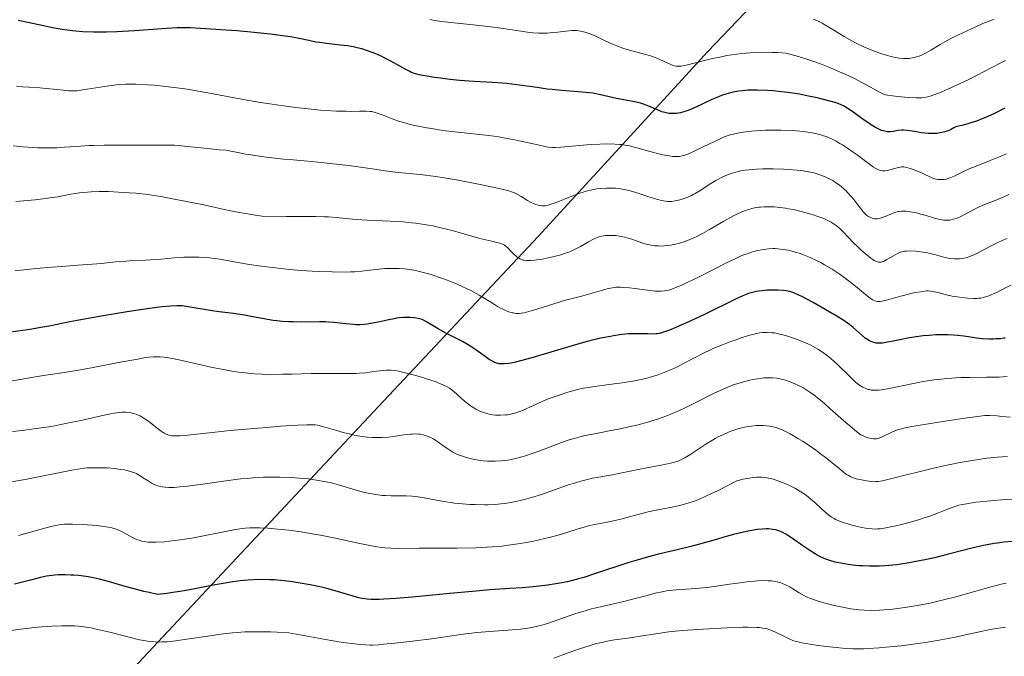
# Model space of a CAD drawing. Units: metres. Extents: x 678542 to 680471, y 4752074 to 4753937.
# Drawn here: x 679684 to 679872, y 4753463 to 4753585 of the extents above; entities that cross this region are included whole.
import ezdxf

# ---------------------------------------------------------------- set-up
doc = ezdxf.new("R2010")
doc.units = ezdxf.units.M
doc.header["$MEASUREMENT"] = 0
for name, color, linetype, lineweight in [('Curva de nivel directora', 30, 'Continuous', 30), ('Curva de nivel intermedia', 30, 'Continuous', 0), ('Límite de Autonomía', 7, 'Continuous', 0)]:
    doc.layers.add(name, color=color, linetype=linetype, lineweight=lineweight)

msp = doc.modelspace()

# ---------------------------------------------------------------- linework, layer by layer
at = {"layer": 'Curva de nivel directora', "color": 30, "linetype": 'Continuous', "lineweight": 30, "flags": 128}
for points, elevation in [([(679813.17, 4753568.13), (679812.13, 4753567.69), (679811.64, 4753567.51), (679811.18, 4753567.35), (679810.34, 4753567.13), (679809.61, 4753567.01), (679809.17, 4753566.97), (679808.9, 4753566.96), (679808.39, 4753566.98), (679808.12, 4753567), (679807.62, 4753567.08), (679807.13, 4753567.21), (679806.8, 4753567.32), (679806.07, 4753567.62), (679804.74, 4753568.21), (679803.96, 4753568.54), (679803.11, 4753568.84), (679802.67, 4753568.97), (679802.2, 4753569.09), (679801.24, 4753569.3), (679799.18, 4753569.67), (679798.12, 4753569.88), (679794.8, 4753570.63), (679793.57, 4753570.85), (679792.91, 4753570.95), (679792.23, 4753571.03), (679790.79, 4753571.16), (679787.55, 4753571.4), (679785.77, 4753571.57), (679784.84, 4753571.68), (679782.92, 4753571.94), (679779, 4753572.5), (679777.08, 4753572.72), (679776.16, 4753572.81), (679774.35, 4753572.93), (679770.8, 4753573.11), (679768.98, 4753573.23), (679768.05, 4753573.31), (679766.18, 4753573.5), (679764.37, 4753573.73), (679763.24, 4753573.89), (679761.33, 4753574.2), (679760.27, 4753574.41), (679759.83, 4753574.52), (679759.09, 4753574.75), (679758.65, 4753574.93), (679758.35, 4753575.07), (679757.72, 4753575.4), (679754.84, 4753577.02), (679753.69, 4753577.62), (679753.09, 4753577.91), (679751.99, 4753578.4), (679751.43, 4753578.63), (679750.57, 4753578.95), (679749.26, 4753579.37), (679748.37, 4753579.61), (679747.93, 4753579.71), (679747.25, 4753579.84), (679746.58, 4753579.96), (679745.22, 4753580.12), (679742.5, 4753580.39), (679741.16, 4753580.57), (679740.49, 4753580.68), (679739.1, 4753580.97), (679736.92, 4753581.42), (679735.59, 4753581.66), (679734.06, 4753581.91), (679733.2, 4753582.02), (679731.79, 4753582.2), (679728.66, 4753582.53), (679725.36, 4753582.81), (679723.21, 4753582.98), (679719.4, 4753583.24), (679716.35, 4753583.39), (679714.81, 4753583.41), (679713.87, 4753583.4), (679711.86, 4753583.29), (679705.73, 4753582.86), (679702.29, 4753582.67), (679700.3, 4753582.61), (679699.32, 4753582.6), (679697.89, 4753582.6), (679695.8, 4753582.67), (679694.45, 4753582.77), (679693.79, 4753582.83), (679692.81, 4753582.94), (679691.85, 4753583.08), (679690.01, 4753583.4), (679688.27, 4753583.77), (679686.17, 4753584.25), (679685.23, 4753584.46), (679683.39, 4753584.82)], 1625), ([(679872.57, 4753567.98), (679870.54, 4753566.96), (679869.3, 4753566.39), (679867.9, 4753565.81), (679867.14, 4753565.53), (679866.05, 4753565.17), (679865.48, 4753564.99), (679864.58, 4753564.75), (679863.14, 4753564.42), (679862.8, 4753564.22), (679862.13, 4753563.87), (679861.46, 4753563.6), (679861.02, 4753563.46), (679860.73, 4753563.38), (679860.15, 4753563.25), (679859.52, 4753563.16), (679859.11, 4753563.13), (679858.32, 4753563.12), (679857.93, 4753563.13), (679857.2, 4753563.19), (679856.52, 4753563.29), (679855.32, 4753563.5), (679854.75, 4753563.6), (679853.83, 4753563.72), (679853.14, 4753563.77), (679852.76, 4753563.77), (679852.1, 4753563.7), (679851.12, 4753563.54), (679850.6, 4753563.48), (679850.06, 4753563.48), (679849.78, 4753563.5), (679849.21, 4753563.63), (679848.9, 4753563.73), (679848.26, 4753564.02), (679847.78, 4753564.27), (679846.73, 4753564.92), (679845.35, 4753565.87), (679843.47, 4753567.22), (679842.65, 4753567.8), (679842.02, 4753568.2), (679841.74, 4753568.37), (679841.31, 4753568.59), (679840.61, 4753568.89), (679840.21, 4753569.02), (679839.25, 4753569.31), (679837.54, 4753569.75), (679836.54, 4753569.98), (679834.9, 4753570.33), (679833.18, 4753570.66), (679832.3, 4753570.8), (679831.43, 4753570.93), (679829.72, 4753571.15), (679828.08, 4753571.31), (679827.04, 4753571.39), (679825.13, 4753571.46), (679824.48, 4753571.47), (679823.3, 4753571.44), (679822.24, 4753571.36), (679821.58, 4753571.28), (679821.17, 4753571.22), (679820.38, 4753571.06), (679819.94, 4753570.96), (679819.09, 4753570.71), (679818.24, 4753570.42), (679817.65, 4753570.18), (679816.39, 4753569.64), (679813.17, 4753568.13)], 1625), ([(679864.71, 4753524.24), (679863.45, 4753524.38), (679862.76, 4753524.43), (679861.68, 4753524.49), (679860.54, 4753524.52), (679859.95, 4753524.51), (679859.35, 4753524.49), (679858.12, 4753524.42), (679856.86, 4753524.3), (679855.15, 4753524.07), (679854.29, 4753523.92), (679852.39, 4753523.54), (679850.8, 4753523.22), (679850.07, 4753523.08), (679849.1, 4753522.95), (679848.67, 4753522.92), (679848.4, 4753522.92), (679847.91, 4753522.95), (679847.68, 4753522.98), (679847.26, 4753523.08), (679846.86, 4753523.23), (679846.6, 4753523.36), (679846.09, 4753523.67), (679845.79, 4753523.88), (679845.19, 4753524.36), (679843.44, 4753525.92), (679842.75, 4753526.5), (679842.37, 4753526.78), (679841.69, 4753527.24), (679840.24, 4753528.14), (679837.36, 4753529.81), (679835.78, 4753530.7), (679833.65, 4753531.84), (679833.07, 4753532.12), (679832.11, 4753532.55), (679831.36, 4753532.81), (679830.92, 4753532.92), (679830.64, 4753532.97), (679830.1, 4753533.04), (679829.1, 4753533.1), (679828.39, 4753533.11), (679827.92, 4753533.1), (679826.98, 4753533.06), (679825.98, 4753532.96), (679825.35, 4753532.87), (679824.95, 4753532.8), (679824.16, 4753532.63), (679823.4, 4753532.42), (679822.99, 4753532.28), (679822.31, 4753532.02), (679821.02, 4753531.44), (679814.94, 4753528.43), (679812.49, 4753527.28), (679809.48, 4753525.94), (679808.27, 4753525.44), (679807.33, 4753525.08), (679806.95, 4753524.95), (679806.31, 4753524.78), (679805.92, 4753524.71), (679805.68, 4753524.68), (679805.16, 4753524.66), (679804.13, 4753524.68), (679802.5, 4753524.73), (679801.62, 4753524.73), (679800.39, 4753524.68), (679799.74, 4753524.63), (679798.7, 4753524.51), (679797.55, 4753524.34), (679796.92, 4753524.22), (679795.06, 4753523.85), (679794.01, 4753523.6), (679792.25, 4753523.16), (679789.15, 4753522.29), (679781.87, 4753520.1), (679779.7, 4753519.51), (679778.76, 4753519.28), (679777.94, 4753519.11), (679777.45, 4753519.03), (679776.62, 4753518.94), (679776.26, 4753518.93), (679776.03, 4753518.94), (679775.62, 4753518.98), (679775.43, 4753519.01), (679775.07, 4753519.1), (679774.73, 4753519.23), (679774.52, 4753519.33), (679774.08, 4753519.57), (679773.7, 4753519.81), (679772.91, 4753520.36), (679771.13, 4753521.65), (679770.15, 4753522.3), (679769.64, 4753522.61), (679768.58, 4753523.21), (679766.42, 4753524.31), (679765.38, 4753524.86), (679763.94, 4753525.67), (679762.32, 4753526.65), (679761.65, 4753527.03), (679761.09, 4753527.32), (679760.84, 4753527.43), (679760.37, 4753527.6)], 1650), ([(679760.37, 4753527.6), (679760.06, 4753527.68), (679759.38, 4753527.79), (679758.55, 4753527.85), (679758.07, 4753527.85), (679757.28, 4753527.83), (679756.41, 4753527.75), (679755.94, 4753527.69), (679755.45, 4753527.61), (679754.43, 4753527.42), (679752.38, 4753526.97), (679751.42, 4753526.77), (679750.28, 4753526.57), (679749.75, 4753526.5), (679748.95, 4753526.45), (679748.11, 4753526.45), (679747.67, 4753526.48), (679746.2, 4753526.62), (679744, 4753526.86), (679742.86, 4753526.96), (679742.29, 4753526.98), (679741.15, 4753527.01), (679737.67, 4753526.97), (679736.09, 4753526.99), (679735.3, 4753527.02), (679734.1, 4753527.09), (679732.9, 4753527.2), (679732.31, 4753527.28), (679730.52, 4753527.57), (679728.07, 4753528.05), (679726.77, 4753528.28), (679724.71, 4753528.59), (679721.91, 4753528.96), (679720.57, 4753529.15), (679715.63, 4753529.97), (679714.86, 4753530.06), (679714.47, 4753530.08), (679713.83, 4753530.1), (679712.63, 4753530.04), (679710.99, 4753529.87), (679709.95, 4753529.74), (679705.94, 4753529.17), (679703.89, 4753528.85), (679699.7, 4753528.16), (679696.8, 4753527.65), (679693.29, 4753526.98), (679689.69, 4753526.26), (679688.1, 4753525.96), (679685.65, 4753525.56), (679681.99, 4753525.02)], 1650), ([(679872.64, 4753523.9), (679872.37, 4753523.85), (679871.8, 4753523.78), (679870.83, 4753523.72), (679870.3, 4753523.71), (679869.49, 4753523.71), (679868.27, 4753523.77), (679867.12, 4753523.89), (679865.56, 4753524.12), (679864.71, 4753524.24)], 1650), ([(679874.05, 4753484.88), (679872.33, 4753484.72), (679871.11, 4753484.56), (679870.47, 4753484.46), (679869.48, 4753484.28), (679868.45, 4753484.07), (679866.25, 4753483.56), (679861.52, 4753482.36), (679859.07, 4753481.76), (679856.9, 4753481.28), (679855.82, 4753481.07), (679854.22, 4753480.77), (679852.63, 4753480.53), (679851.85, 4753480.42), (679850.31, 4753480.26), (679849.55, 4753480.2), (679848.44, 4753480.14), (679847.35, 4753480.11), (679846.63, 4753480.12), (679845.26, 4753480.17), (679844.59, 4753480.21), (679843.32, 4753480.34), (679842.14, 4753480.5), (679841.4, 4753480.63), (679840.06, 4753480.91), (679839.4, 4753481.09), (679838.99, 4753481.21), (679838.24, 4753481.47), (679837.89, 4753481.61), (679837.23, 4753481.91), (679836.6, 4753482.24), (679836.19, 4753482.49), (679835.35, 4753483.02), (679833.85, 4753484.06), (679831.85, 4753485.46), (679830.96, 4753486.04), (679830.57, 4753486.28), (679829.86, 4753486.65), (679829.23, 4753486.91), (679828.84, 4753487.04), (679828.58, 4753487.1), (679828.06, 4753487.19), (679827.24, 4753487.27), (679826.78, 4753487.27), (679826.02, 4753487.24), (679825.16, 4753487.16), (679824.68, 4753487.09), (679823.05, 4753486.79), (679821.39, 4753486.42), (679820.5, 4753486.2), (679819.14, 4753485.84), (679817.01, 4753485.22), (679813.99, 4753484.34), (679812.36, 4753483.91), (679809.75, 4753483.3), (679807.24, 4753482.72), (679805.9, 4753482.39), (679803.8, 4753481.83)], 1675), ([(679803.8, 4753481.83), (679802.7, 4753481.51), (679800.45, 4753480.81), (679794.1, 4753478.7), (679791.85, 4753477.99), (679790.84, 4753477.7), (679789.4, 4753477.33), (679788.69, 4753477.16), (679787.24, 4753476.87), (679786.48, 4753476.74), (679784.89, 4753476.5), (679783.25, 4753476.29), (679782.15, 4753476.18), (679780.01, 4753475.98), (679777.67, 4753475.83), (679773.83, 4753475.58), (679771.2, 4753475.37), (679766.15, 4753474.9), (679758.91, 4753474.21), (679755.84, 4753473.95), (679753.5, 4753473.78), (679752.58, 4753473.74), (679752.04, 4753473.73), (679751.1, 4753473.74), (679750.32, 4753473.79), (679749.85, 4753473.85), (679748.96, 4753474.01), (679748.45, 4753474.13), (679747.41, 4753474.42), (679744.17, 4753475.42), (679742.59, 4753475.85), (679741.54, 4753476.11), (679739.38, 4753476.55), (679737.1, 4753476.95), (679735.97, 4753477.12), (679734.38, 4753477.34), (679733.11, 4753477.46), (679732.51, 4753477.5), (679731.59, 4753477.54), (679730.06, 4753477.56), (679728.45, 4753477.51), (679727.52, 4753477.46), (679725.94, 4753477.31), (679724.1, 4753477.06), (679723.08, 4753476.89), (679720.8, 4753476.46), (679717.25, 4753475.77), (679715.24, 4753475.42), (679713.07, 4753475.08), (679711.93, 4753474.92), (679710.13, 4753474.7), (679708.53, 4753475.06), (679707.52, 4753475.3), (679705.64, 4753475.78), (679703.92, 4753476.25), (679700.91, 4753477.1), (679698.97, 4753477.62), (679698.08, 4753477.82), (679697.51, 4753477.94), (679696.43, 4753478.13), (679694.97, 4753478.33), (679694.08, 4753478.41), (679693.52, 4753478.44), (679692.48, 4753478.48), (679691.06, 4753478.46), (679690.39, 4753478.41), (679689.37, 4753478.29), (679688.84, 4753478.21), (679687.71, 4753477.97), (679685.75, 4753477.48), (679682.7, 4753476.68)], 1675)]:
    msp.add_lwpolyline(points, dxfattribs=dict(at, elevation=elevation))
at = {"layer": 'Curva de nivel intermedia', "color": 30, "linetype": 'Continuous', "lineweight": 0, "flags": 128}
for points, elevation in [([(679872.7, 4753577.14), (679871.8, 4753576.73), (679870.04, 4753575.83), (679867.12, 4753574.28), (679865.54, 4753573.47), (679863.15, 4753572.32), (679861.65, 4753571.64), (679859.87, 4753570.89), (679859.12, 4753570.6), (679858.2, 4753570.29), (679857.8, 4753570.18), (679857.08, 4753570.04), (679856.61, 4753570), (679856.28, 4753569.99), (679855.56, 4753570), (679854.07, 4753570.07), (679851.94, 4753570.25), (679851.01, 4753570.35), (679850.06, 4753570.5), (679849.67, 4753570.59), (679849.15, 4753570.75), (679848.9, 4753570.86), (679848.37, 4753571.12), (679847.38, 4753571.69), (679846.11, 4753572.41), (679845.28, 4753572.86), (679843.7, 4753573.68), (679841.91, 4753574.53), (679840.88, 4753575), (679839.14, 4753575.74), (679837.18, 4753576.5), (679836.11, 4753576.88), (679833.79, 4753577.64), (679832.54, 4753578.02), (679830.54, 4753578.57), (679828.99, 4753578.66), (679828.01, 4753578.7), (679826.18, 4753578.72), (679825.32, 4753578.7), (679823.68, 4753578.63), (679822.15, 4753578.49), (679821.16, 4753578.38), (679819.27, 4753578.08), (679818.23, 4753577.88), (679816.22, 4753577.44), (679812.76, 4753576.59), (679811.45, 4753576.27), (679810.49, 4753576.09), (679810.11, 4753576.05), (679809.89, 4753576.04), (679809.51, 4753576.06), (679809.17, 4753576.12), (679808.95, 4753576.19), (679808.5, 4753576.38), (679806.4, 4753577.37), (679805.55, 4753577.72), (679805.1, 4753577.88), (679804.65, 4753578.04), (679803.71, 4753578.31), (679801.01, 4753579), (679799.95, 4753579.3), (679799.44, 4753579.46), (679798.65, 4753579.75), (679797.33, 4753580.3), (679795.79, 4753581.01), (679793.66, 4753581.98), (679792.7, 4753582.37), (679792.28, 4753582.52), (679791.53, 4753582.74), (679790.86, 4753582.87), (679790.44, 4753582.9), (679790.15, 4753582.91), (679789.57, 4753582.89), (679788.47, 4753582.79), (679786.84, 4753582.59), (679785.98, 4753582.5), (679784.8, 4753582.41), (679784.18, 4753582.39), (679783.17, 4753582.4), (679782.06, 4753582.47), (679781.44, 4753582.53), (679779.35, 4753582.82), (679775.93, 4753583.35), (679773.92, 4753583.62), (679770.63, 4753583.99), (679766.35, 4753584.42), (679764.58, 4753584.63), (679763.21, 4753584.84), (679762.66, 4753584.95), (679762.34, 4753585.03)], 1620), ([(679870.52, 4753585.08), (679870.05, 4753584.9), (679868.36, 4753584.22), (679867.1, 4753583.68), (679864.6, 4753582.54), (679862.47, 4753581.49), (679861.52, 4753580.98), (679860.17, 4753580.21), (679858.38, 4753579.14), (679857.48, 4753578.64), (679856.58, 4753578.2), (679856.12, 4753578.01), (679855.57, 4753577.83), (679855.29, 4753577.75), (679854.87, 4753577.66), (679854.21, 4753577.56), (679853.5, 4753577.53), (679853.13, 4753577.54), (679852.34, 4753577.61), (679851.92, 4753577.67), (679851.25, 4753577.8), (679850.53, 4753577.97), (679850.03, 4753578.11), (679848.99, 4753578.43), (679847.9, 4753578.81), (679846.41, 4753579.4), (679845.66, 4753579.72), (679844.02, 4753580.5), (679843.23, 4753580.92), (679841.73, 4753581.76), (679839.1, 4753583.36), (679838.01, 4753584.02), (679837.52, 4753584.29), (679836.65, 4753584.74), (679835.89, 4753585.08)], 1615), ([(679747.22, 4753567.39), (679746.22, 4753567.4), (679744.41, 4753567.45), (679742.46, 4753567.56), (679741.36, 4753567.65), (679739.58, 4753567.81), (679736.63, 4753568.13), (679733.38, 4753568.57), (679731.66, 4753568.83), (679729.88, 4753569.12), (679726.22, 4753569.76), (679719.03, 4753571.08), (679715.8, 4753571.62), (679714.33, 4753571.85), (679711.72, 4753572.19), (679709.48, 4753572.41), (679708.18, 4753572.5), (679705.98, 4753572.59), (679705.27, 4753572.6), (679704.01, 4753572.59), (679702.89, 4753572.54), (679702.18, 4753572.48), (679700.76, 4753572.3), (679695.78, 4753571.49), (679694.7, 4753571.36), (679694.21, 4753571.33), (679693.44, 4753571.33), (679693.02, 4753571.35), (679692.04, 4753571.43), (679690.82, 4753571.56), (679688.75, 4753571.78), (679687.53, 4753571.9), (679685.45, 4753572.05), (679684.29, 4753572.12), (679683.06, 4753572.18)], 1630), ([(679857.45, 4753555.18), (679856.56, 4753555.57), (679855.15, 4753556.16), (679854.6, 4753556.37), (679853.77, 4753556.64), (679853.2, 4753556.76), (679852.92, 4753556.77), (679852.76, 4753556.76), (679852.46, 4753556.7), (679851.64, 4753556.49), (679850.48, 4753556.17), (679849.96, 4753556.05), (679849.54, 4753555.98), (679849.35, 4753555.97), (679849.08, 4753555.97), (679848.68, 4753556.03), (679848.48, 4753556.09), (679848.06, 4753556.27), (679847.84, 4753556.4), (679847.35, 4753556.71), (679846.82, 4753557.1), (679845.6, 4753558.02), (679844.22, 4753559.06), (679843.49, 4753559.59), (679842.38, 4753560.35), (679841.41, 4753560.97), (679840.93, 4753561.25), (679840.22, 4753561.65), (679839.18, 4753562.16), (679838.27, 4753562.55), (679837.81, 4753562.72), (679837.1, 4753562.94), (679835.98, 4753563.21), (679834.75, 4753563.42), (679833.87, 4753563.53), (679831.91, 4753563.69), (679829.69, 4753563.79), (679828.5, 4753563.8), (679826.65, 4753563.77), (679824.77, 4753563.66), (679823.95, 4753563.58), (679822.41, 4753563.4), (679821.39, 4753563.23), (679820.5, 4753563.04), (679820.1, 4753562.94), (679819.31, 4753562.69), (679818.77, 4753562.48), (679817.56, 4753561.94), (679815.91, 4753561.14), (679813.53, 4753559.98), (679812.45, 4753559.48), (679811.61, 4753559.13), (679811.23, 4753558.99), (679810.66, 4753558.84), (679810.09, 4753558.75), (679809.79, 4753558.72), (679809.16, 4753558.73), (679808.81, 4753558.75), (679808.24, 4753558.83), (679807.62, 4753558.94), (679806.23, 4753559.24), (679804.75, 4753559.63), (679802, 4753560.39), (679800.59, 4753560.75), (679799.99, 4753560.87), (679799.13, 4753561.01), (679798.71, 4753561.05), (679797.78, 4753561.11), (679796.15, 4753561.13), (679794.93, 4753561.11), (679793.24, 4753561.02), (679792.39, 4753560.97), (679787.45, 4753560.5), (679786.38, 4753560.45), (679785.87, 4753560.47), (679785.06, 4753560.54), (679784.61, 4753560.61), (679783.57, 4753560.81), (679781.56, 4753561.27), (679779.41, 4753561.76), (679778.25, 4753562.01), (679776.44, 4753562.34), (679775.52, 4753562.49), (679773.64, 4753562.74), (679767.68, 4753563.39), (679764.83, 4753563.75), (679763.41, 4753563.96), (679761.35, 4753564.31), (679759.44, 4753564.69), (679758.56, 4753564.9), (679757.75, 4753565.11), (679756.31, 4753565.54), (679755.09, 4753565.97), (679753.21, 4753566.72), (679752.25, 4753567.07), (679751.82, 4753567.2), (679751.19, 4753567.34), (679750.86, 4753567.38), (679750.14, 4753567.43), (679748.82, 4753567.42), (679747.22, 4753567.39)], 1630), ([(679784.26, 4753549.26), (679783.8, 4753549.27), (679783.32, 4753549.34), (679783.06, 4753549.4), (679782.64, 4753549.53), (679782.16, 4753549.72), (679781.9, 4753549.85), (679781.05, 4753550.32), (679779.85, 4753551.05), (679779.28, 4753551.38), (679778.57, 4753551.74), (679778.17, 4753551.9), (679777.44, 4753552.14), (679775.86, 4753552.54), (679772.59, 4753553.25), (679770.66, 4753553.63), (679767.74, 4753554.18), (679765.07, 4753554.63), (679763.44, 4753554.87), (679760.48, 4753555.25), (679756.25, 4753555.69), (679753.74, 4753556.01), (679751.74, 4753556.29), (679748.59, 4753556.75), (679746.77, 4753556.99), (679743.72, 4753557.35), (679742.03, 4753557.52), (679739.61, 4753557.74), (679736.12, 4753558.06), (679734.28, 4753558.24), (679731.42, 4753558.56), (679729.96, 4753558.75), (679727.99, 4753559.04), (679726.99, 4753559.21), (679725.49, 4753559.48), (679723.22, 4753559.94), (679721.96, 4753560.03), (679719.68, 4753560.24), (679715.84, 4753560.67), (679714.18, 4753560.83), (679713.39, 4753560.88), (679711.86, 4753560.93), (679710.32, 4753560.93), (679708.15, 4753560.9), (679706.96, 4753560.89), (679704.01, 4753560.89), (679699.88, 4753560.89), (679697.93, 4753560.85), (679697.03, 4753560.82), (679695.34, 4753560.72), (679692.3, 4753560.49), (679690.84, 4753560.41), (679690.1, 4753560.38), (679688.62, 4753560.37), (679687.15, 4753560.39), (679686.18, 4753560.43), (679684.34, 4753560.56), (679682.45, 4753560.75)], 1635), ([(679872.84, 4753559.26), (679871.68, 4753558.75), (679869.72, 4753557.95), (679867.04, 4753556.9), (679865.84, 4753556.4), (679864.37, 4753555.71), (679862.85, 4753554.96), (679862.2, 4753554.68), (679861.63, 4753554.48), (679861.34, 4753554.41), (679860.9, 4753554.33), (679860.45, 4753554.3), (679860.22, 4753554.3), (679859.72, 4753554.34), (679859.47, 4753554.37), (679859.06, 4753554.45), (679857.45, 4753555.18)], 1630), ([(679861.09, 4753546.49), (679860.79, 4753546.52), (679860.16, 4753546.62), (679859.8, 4753546.7), (679859.05, 4753546.9), (679857.48, 4753547.39), (679856.69, 4753547.62), (679855.55, 4753547.91), (679854.84, 4753548.05), (679854.4, 4753548.13), (679853.62, 4753548.23), (679853, 4753548.27), (679852.73, 4753548.26), (679852.32, 4753548.21), (679852.11, 4753548.17), (679851.64, 4753548.03), (679850.79, 4753547.72), (679849.59, 4753547.25), (679849.05, 4753547.05), (679848.43, 4753546.85), (679848.11, 4753546.79), (679847.91, 4753546.77), (679847.56, 4753546.79), (679847.29, 4753546.85), (679847.1, 4753546.91), (679846.73, 4753547.06), (679846.31, 4753547.29), (679845.95, 4753547.56), (679845.75, 4753547.74), (679845.43, 4753548.07), (679844.85, 4753548.79), (679844.36, 4753549.44), (679843.6, 4753550.45), (679843.17, 4753550.99), (679842.46, 4753551.79), (679842.09, 4753552.18), (679841.7, 4753552.55), (679840.88, 4753553.22), (679840.02, 4753553.82), (679839.44, 4753554.18), (679839.04, 4753554.39), (679838.25, 4753554.78), (679837.81, 4753554.97), (679836.9, 4753555.3), (679835.97, 4753555.57), (679835.31, 4753555.72), (679834.85, 4753555.81), (679833.89, 4753555.97), (679832.71, 4753556.11), (679831.01, 4753556.26), (679830.13, 4753556.32), (679828.13, 4753556.38), (679826.18, 4753556.35), (679824.95, 4753556.29), (679824.18, 4753556.23), (679822.78, 4753556.08), (679821.88, 4753555.95), (679821.48, 4753555.87), (679820.73, 4753555.69), (679820.26, 4753555.55), (679819.36, 4753555.22), (679818.34, 4753554.76), (679817.64, 4753554.4), (679817.17, 4753554.13), (679816.21, 4753553.55), (679813.98, 4753552.11), (679813.21, 4753551.65), (679812.82, 4753551.44), (679812.47, 4753551.26), (679811.78, 4753550.93), (679811.25, 4753550.72), (679810.48, 4753550.46), (679809.72, 4753550.27), (679809.35, 4753550.2), (679808.71, 4753550.12), (679808.39, 4753550.11), (679807.9, 4753550.12), (679807.12, 4753550.21), (679806.7, 4753550.29), (679805.75, 4753550.53), (679804.08, 4753551.06), (679801.64, 4753551.86), (679800.46, 4753552.2), (679799.92, 4753552.33), (679798.89, 4753552.53), (679797.94, 4753552.64), (679797.33, 4753552.68), (679796.16, 4753552.68), (679794.97, 4753552.6), (679794.35, 4753552.53), (679793.36, 4753552.34), (679792.27, 4753552.07), (679791.68, 4753551.89), (679791.05, 4753551.68), (679789.73, 4753551.2), (679787.17, 4753550.19), (679786.12, 4753549.79), (679785.7, 4753549.63), (679785.02, 4753549.41), (679784.52, 4753549.29), (679784.26, 4753549.26)], 1635), ([(679758.83, 4753546.03), (679757.18, 4753546.17), (679754.75, 4753546.31), (679751.68, 4753546.44), (679750.28, 4753546.51), (679749.31, 4753546.58), (679747.52, 4753546.73), (679744.38, 4753547.04), (679742.89, 4753547.14), (679742.13, 4753547.17), (679740.4, 4753547.19), (679734.79, 4753547.22), (679730.16, 4753547.31), (679728.44, 4753547.55), (679727.38, 4753547.71), (679725.42, 4753548.05), (679722.89, 4753548.55), (679718.96, 4753549.44), (679716.7, 4753549.91), (679714.32, 4753550.36), (679713.31, 4753550.54), (679712.37, 4753550.74), (679711.06, 4753551), (679710.33, 4753551.14), (679709.05, 4753551.33), (679708.31, 4753551.43), (679705.97, 4753551.68), (679704.67, 4753551.79), (679702.66, 4753551.92), (679700.71, 4753552), (679699.8, 4753552.02), (679698.94, 4753552.01), (679697.39, 4753551.95), (679696, 4753551.84), (679695.14, 4753551.74), (679693.51, 4753551.48), (679690.96, 4753551.02), (679689.45, 4753550.78), (679687.66, 4753550.54), (679686.63, 4753550.43), (679682.98, 4753550.1)], 1640), ([(679873.29, 4753551.44), (679872.23, 4753550.94), (679870.67, 4753550.3), (679868.66, 4753549.51), (679867.65, 4753549.07), (679866.15, 4753548.31), (679864.24, 4753547.31), (679863.38, 4753546.92), (679862.98, 4753546.77), (679862.73, 4753546.69), (679862.24, 4753546.58), (679862, 4753546.54), (679861.54, 4753546.49), (679861.09, 4753546.49)], 1635), ([(679842.59, 4753543.19), (679841.49, 4753544.36), (679840.96, 4753544.88), (679840.48, 4753545.3), (679840.24, 4753545.49), (679839.86, 4753545.76), (679839.23, 4753546.14), (679838.51, 4753546.5), (679838.1, 4753546.68), (679837.66, 4753546.87), (679836.69, 4753547.23), (679835.64, 4753547.58), (679834.92, 4753547.8), (679833.5, 4753548.2), (679832.01, 4753548.54), (679831.09, 4753548.71), (679830.51, 4753548.8), (679829.43, 4753548.95), (679828.33, 4753549.05), (679827.65, 4753549.08), (679826.44, 4753549.08), (679825.72, 4753549.04), (679825.37, 4753549), (679824.86, 4753548.92), (679824.04, 4753548.75), (679823.24, 4753548.53), (679822.78, 4753548.38), (679822, 4753548.07), (679821.07, 4753547.63), (679820.54, 4753547.36), (679818.69, 4753546.33), (679815.93, 4753544.73), (679814.59, 4753543.98), (679813.47, 4753543.39), (679812.94, 4753543.13), (679812.18, 4753542.79), (679811.06, 4753542.35), (679809.98, 4753542.01), (679809.43, 4753541.88), (679808.45, 4753541.69), (679807.96, 4753541.63), (679807.22, 4753541.57), (679806.48, 4753541.56), (679806.11, 4753541.57), (679805.39, 4753541.62), (679805.03, 4753541.66), (679804.5, 4753541.76), (679803.98, 4753541.87), (679802.96, 4753542.17), (679801.03, 4753542.85), (679800.11, 4753543.14), (679799.65, 4753543.26), (679798.77, 4753543.44), (679797.92, 4753543.55), (679797.4, 4753543.59), (679796.45, 4753543.59), (679795.9, 4753543.56), (679795.65, 4753543.53), (679795.28, 4753543.46), (679794.74, 4753543.3), (679794.45, 4753543.19), (679793.83, 4753542.92), (679792.75, 4753542.35), (679791.17, 4753541.48), (679790.42, 4753541.07), (679789.41, 4753540.58), (679788.78, 4753540.32), (679788.35, 4753540.16), (679787.46, 4753539.87), (679785.91, 4753539.46), (679785.09, 4753539.27), (679783.87, 4753539.03), (679782.85, 4753538.88), (679782.38, 4753538.83), (679781.71, 4753538.79), (679781.12, 4753538.78), (679780.85, 4753538.79), (679780.41, 4753538.83), (679780.22, 4753538.87), (679779.94, 4753538.95), (679779.56, 4753539.11), (679779.37, 4753539.21), (679779, 4753539.48), (679778.43, 4753540), (679777.68, 4753540.79), (679777.32, 4753541.15), (679776.87, 4753541.54), (679776.63, 4753541.7), (679776.22, 4753541.91), (679775.71, 4753542.1), (679775.4, 4753542.19), (679774.2, 4753542.49), (679771.87, 4753543.03), (679770.36, 4753543.44), (679766.58, 4753544.51), (679764.4, 4753545.07), (679762.87, 4753545.41), (679762.08, 4753545.57), (679760.87, 4753545.77), (679759.65, 4753545.94), (679758.83, 4753546.03)], 1640), ([(679872.97, 4753543), (679872.06, 4753542.6), (679871.2, 4753542.2), (679869.67, 4753541.44), (679867.19, 4753540.13), (679866.15, 4753539.65), (679865.66, 4753539.47), (679865.34, 4753539.37), (679864.73, 4753539.21), (679864.44, 4753539.16), (679863.85, 4753539.09), (679863.28, 4753539.07), (679862.9, 4753539.08), (679862.14, 4753539.16), (679861.71, 4753539.24), (679860.83, 4753539.43), (679859.04, 4753539.91), (679858.14, 4753540.13), (679857.7, 4753540.23), (679856.82, 4753540.39), (679855.97, 4753540.51), (679855.44, 4753540.56), (679854.48, 4753540.62), (679853.67, 4753540.6), (679853.3, 4753540.55), (679852.78, 4753540.44), (679852.52, 4753540.35), (679851.98, 4753540.12), (679851.1, 4753539.64), (679849.93, 4753538.94), (679849.43, 4753538.68), (679849.21, 4753538.58), (679848.84, 4753538.46), (679848.53, 4753538.43), (679848.34, 4753538.46), (679847.95, 4753538.58), (679847.52, 4753538.81), (679847.27, 4753538.95), (679846.87, 4753539.23), (679846.15, 4753539.77), (679845.01, 4753540.76), (679844.4, 4753541.34), (679843.47, 4753542.26), (679842.59, 4753543.19)], 1640), ([(679847.69, 4753531.01), (679847.38, 4753531.14), (679847.17, 4753531.25), (679846.74, 4753531.54), (679845.86, 4753532.25), (679844.3, 4753533.56), (679843.29, 4753534.37), (679841.69, 4753535.56), (679840.81, 4753536.19), (679839.43, 4753537.11), (679838, 4753537.97), (679837.3, 4753538.37), (679836.6, 4753538.74), (679835.23, 4753539.37), (679833.93, 4753539.89), (679833.1, 4753540.18), (679832.57, 4753540.34), (679831.56, 4753540.62), (679831.02, 4753540.74), (679830.01, 4753540.92), (679829.06, 4753541.02), (679828.45, 4753541.05), (679828.04, 4753541.05), (679827.21, 4753541.01), (679826.35, 4753540.92), (679825.9, 4753540.85), (679825.19, 4753540.71), (679824.42, 4753540.51), (679824.01, 4753540.39), (679823.13, 4753540.08), (679822.66, 4753539.9), (679821.9, 4753539.59), (679821.09, 4753539.23), (679819.33, 4753538.39), (679813.95, 4753535.64), (679811.78, 4753534.59), (679810.6, 4753534.05), (679809.9, 4753533.76), (679808.73, 4753533.31), (679808.08, 4753533.11), (679807.78, 4753533.03), (679807.35, 4753532.95), (679806.67, 4753532.88), (679806.31, 4753532.88), (679805.49, 4753532.92), (679803.96, 4753533.08), (679801.68, 4753533.38), (679800.62, 4753533.52), (679799.4, 4753533.63), (679798.85, 4753533.65), (679798.08, 4753533.64), (679797.32, 4753533.56), (679796.92, 4753533.49), (679796.51, 4753533.4), (679795.66, 4753533.18), (679792.98, 4753532.38), (679791.63, 4753532.02), (679789.59, 4753531.49), (679788.33, 4753531.14), (679786.09, 4753530.47), (679783.03, 4753529.52), (679781.76, 4753529.14), (679780.42, 4753528.77), (679779.8, 4753528.65), (679779.45, 4753528.61), (679779.24, 4753528.61), (679778.81, 4753528.64), (679778.34, 4753528.72), (679778.08, 4753528.77), (679777.66, 4753528.89), (679776.97, 4753529.14), (679776.19, 4753529.49), (679775.76, 4753529.72), (679775.32, 4753529.98), (679774.32, 4753530.6), (679772.73, 4753531.58), (679771.79, 4753532.13), (679770.17, 4753533), (679768.49, 4753533.81), (679767.58, 4753534.21), (679766.17, 4753534.8), (679764.72, 4753535.35), (679764, 4753535.61), (679762.56, 4753536.09), (679761.85, 4753536.3), (679760.83, 4753536.57), (679759.85, 4753536.8), (679759.23, 4753536.92), (679758.04, 4753537.1), (679757.48, 4753537.16), (679756.42, 4753537.24), (679755.44, 4753537.27), (679754.83, 4753537.26), (679753.71, 4753537.22), (679752.11, 4753537.07), (679750.24, 4753536.83), (679749.31, 4753536.72), (679747.94, 4753536.62), (679747.18, 4753536.58), (679745.9, 4753536.56), (679743.62, 4753536.59)], 1645), ([(679743.62, 4753536.59), (679741.15, 4753536.68), (679739.79, 4753536.75), (679737.65, 4753536.89), (679735.44, 4753537.07), (679734.33, 4753537.17), (679733.23, 4753537.29), (679731.06, 4753537.55), (679729.01, 4753537.83), (679727.75, 4753538.02), (679725.53, 4753538.38), (679722.08, 4753539.03), (679721.11, 4753539.18), (679720.6, 4753539.25), (679720.06, 4753539.3), (679718.9, 4753539.38), (679718.09, 4753539.41), (679716.42, 4753539.42), (679715.15, 4753539.39), (679713.3, 4753539.27), (679710.88, 4753539.06), (679709.67, 4753538.97), (679707.84, 4753538.87), (679705.36, 4753538.75), (679704.1, 4753538.68), (679702.15, 4753538.51), (679699.28, 4753538.23), (679697.62, 4753538.09), (679694.84, 4753537.88), (679690.87, 4753537.59), (679688.94, 4753537.43), (679686.26, 4753537.15), (679682.75, 4753536.77)], 1645), ([(679873.68, 4753534.04), (679871.05, 4753532.73), (679869.93, 4753532.21), (679869.45, 4753532.01), (679868.64, 4753531.73), (679868.39, 4753531.66), (679867.94, 4753531.57), (679867.5, 4753531.53), (679867.2, 4753531.51), (679866.56, 4753531.52), (679865.43, 4753531.58), (679864.81, 4753531.63), (679863.85, 4753531.74), (679862.42, 4753531.95), (679861.12, 4753532.23), (679859.67, 4753532.62), (679859.07, 4753532.77), (679858.33, 4753532.9), (679857.87, 4753532.93), (679857.55, 4753532.93), (679856.82, 4753532.86), (679855.9, 4753532.72), (679855.37, 4753532.62), (679854.51, 4753532.44), (679853.11, 4753532.09), (679851.65, 4753531.66), (679849.83, 4753531.14), (679849.06, 4753530.97), (679848.63, 4753530.91), (679848.44, 4753530.9), (679848.17, 4753530.91), (679848, 4753530.93), (679847.69, 4753531.01)], 1645), ([(679864.19, 4753516.3), (679863.06, 4753516.25), (679860.94, 4753516.1), (679858.96, 4753515.87), (679857.72, 4753515.69), (679856.92, 4753515.56), (679855.36, 4753515.27), (679852.88, 4753514.76), (679850.04, 4753514.17), (679848.9, 4753513.98), (679848.42, 4753513.92), (679847.6, 4753513.89), (679846.95, 4753513.93), (679846.58, 4753514), (679846.35, 4753514.06), (679845.93, 4753514.2), (679845.33, 4753514.46), (679845.01, 4753514.64), (679844.5, 4753514.99), (679843.91, 4753515.46), (679843.58, 4753515.76), (679842.43, 4753516.89), (679840.65, 4753518.66), (679839.72, 4753519.53), (679838.79, 4753520.32), (679838.32, 4753520.68), (679837.37, 4753521.35), (679836.71, 4753521.75), (679836.27, 4753522.01), (679835.35, 4753522.51), (679834.81, 4753522.77), (679833.7, 4753523.26), (679832.59, 4753523.71), (679831.86, 4753523.97), (679830.48, 4753524.4), (679830.01, 4753524.53), (679829.14, 4753524.73), (679828.36, 4753524.87), (679827.87, 4753524.92), (679826.94, 4753524.97), (679826.06, 4753524.94), (679825.61, 4753524.88), (679824.88, 4753524.76), (679824.48, 4753524.67), (679823.6, 4753524.43), (679822.02, 4753523.93), (679820.84, 4753523.52), (679820.03, 4753523.23), (679818.39, 4753522.6), (679816.79, 4753521.93), (679815.99, 4753521.58), (679814.76, 4753521), (679812.8, 4753520), (679810.84, 4753518.96), (679809.77, 4753518.41), (679808.62, 4753517.87), (679808.02, 4753517.6), (679806.74, 4753517.1), (679806.07, 4753516.86), (679805.01, 4753516.52), (679803.89, 4753516.22), (679803.12, 4753516.04), (679801.55, 4753515.72), (679799.17, 4753515.32), (679797.63, 4753515.1), (679794.87, 4753514.73), (679792.7, 4753514.42), (679791.8, 4753514.26), (679790.57, 4753514), (679789.98, 4753513.86), (679788.8, 4753513.53), (679786.89, 4753512.9), (679785.57, 4753512.42), (679784.71, 4753512.09), (679783.12, 4753511.42), (679781.6, 4753510.73), (679779.93, 4753509.96), (679779.16, 4753509.66), (679778.78, 4753509.53), (679778.02, 4753509.34), (679777.28, 4753509.2), (679776.8, 4753509.14), (679775.88, 4753509.08), (679775.24, 4753509.09), (679774.92, 4753509.11), (679774.31, 4753509.18), (679773.9, 4753509.26), (679773.08, 4753509.46), (679772.23, 4753509.75), (679771.79, 4753509.94), (679771.11, 4753510.28), (679770.42, 4753510.7), (679770.06, 4753510.94), (679769.71, 4753511.22), (679768.99, 4753511.81), (679767.58, 4753513.06), (679766.92, 4753513.64), (679766.35, 4753514.07), (679766.06, 4753514.27), (679765.61, 4753514.55), (679764.83, 4753514.94)], 1655), ([(679764.83, 4753514.94), (679764.39, 4753515.13), (679763.33, 4753515.54), (679761.32, 4753516.2), (679760.33, 4753516.5), (679758.38, 4753517.04), (679757.09, 4753517.37), (679756.04, 4753517.59), (679755.6, 4753517.67), (679754.82, 4753517.75), (679754.34, 4753517.76), (679754.02, 4753517.75), (679753.37, 4753517.7), (679752.1, 4753517.52), (679750.78, 4753517.33), (679750.04, 4753517.25), (679748.84, 4753517.15), (679748.19, 4753517.12), (679746.81, 4753517.1), (679743.77, 4753517.12), (679742.13, 4753517.12), (679739.56, 4753517.07), (679735.94, 4753516.97), (679734.06, 4753516.94), (679731.47, 4753516.93), (679730.11, 4753516.97), (679728.7, 4753517.05), (679727.96, 4753517.11), (679726.43, 4753517.27), (679725.63, 4753517.38), (679724.37, 4753517.56), (679723.06, 4753517.79), (679720.34, 4753518.34), (679715.11, 4753519.51), (679712.97, 4753519.96), (679711.82, 4753520.16), (679711.31, 4753520.23), (679710.61, 4753520.3), (679710.18, 4753520.32), (679709.33, 4753520.31), (679708.45, 4753520.23), (679707.81, 4753520.14), (679706.32, 4753519.88), (679702.97, 4753519.25), (679697.77, 4753518.27), (679695.32, 4753517.83), (679692.21, 4753517.32), (679688.26, 4753516.71), (679685.93, 4753516.33), (679676.48, 4753514.69)], 1655), ([(679873.54, 4753508.72), (679871.99, 4753508.88), (679871.09, 4753508.95), (679869.58, 4753509.02), (679868.72, 4753509.01), (679868.24, 4753508.98), (679867.34, 4753508.88), (679865.3, 4753508.61), (679861.04, 4753507.97), (679858.68, 4753507.6), (679855.54, 4753507.07), (679854.71, 4753506.92), (679853.41, 4753506.65), (679852.47, 4753506.42), (679851.98, 4753506.27), (679851.17, 4753505.95), (679848.8, 4753504.83), (679848.25, 4753504.63), (679847.94, 4753504.57), (679847.74, 4753504.55), (679847.35, 4753504.56), (679847.02, 4753504.61), (679846.3, 4753504.78), (679845.74, 4753504.96), (679845.24, 4753505.19), (679844.94, 4753505.36), (679844.41, 4753505.73), (679843.7, 4753506.28), (679843.26, 4753506.65), (679841.6, 4753508.09), (679839.06, 4753510.35), (679837.88, 4753511.38), (679836.55, 4753512.5), (679835.97, 4753512.95), (679835.17, 4753513.53), (679834.78, 4753513.79), (679833.99, 4753514.26), (679832.87, 4753514.86), (679832.29, 4753515.13), (679831.4, 4753515.5), (679830.52, 4753515.8), (679830.08, 4753515.93), (679829.65, 4753516.03), (679828.81, 4753516.18), (679827.99, 4753516.26), (679827.45, 4753516.28), (679827.09, 4753516.28), (679826.36, 4753516.24), (679825.94, 4753516.2), (679825.1, 4753516.09), (679824.24, 4753515.93), (679823.66, 4753515.81), (679822.46, 4753515.52), (679821.19, 4753515.14), (679820.48, 4753514.9)], 1660), ([(679873.02, 4753516.5), (679871.46, 4753516.42), (679869.03, 4753516.37), (679865.76, 4753516.34), (679864.19, 4753516.3)], 1655), ([(679820.48, 4753514.9), (679819.27, 4753514.43), (679817.82, 4753513.77), (679816.98, 4753513.36), (679812.79, 4753511.25), (679811.15, 4753510.46), (679810.29, 4753510.06), (679808.49, 4753509.29), (679807.56, 4753508.93), (679806.14, 4753508.41), (679804.67, 4753507.95), (679803.69, 4753507.66), (679801.72, 4753507.15), (679800.74, 4753506.92), (679798.84, 4753506.5), (679797.04, 4753506.14), (679794.86, 4753505.73), (679793.9, 4753505.55), (679792.09, 4753505.18), (679791.33, 4753505), (679790, 4753504.65), (679789.19, 4753504.41), (679787.54, 4753503.83), (679783.06, 4753502.13), (679781.56, 4753501.6), (679780.86, 4753501.36), (679780.19, 4753501.16), (679778.99, 4753500.83), (679777.91, 4753500.6), (679777.25, 4753500.49), (679776, 4753500.35), (679774.81, 4753500.29), (679774.23, 4753500.28), (679773.37, 4753500.31), (679772.52, 4753500.37), (679772.1, 4753500.42), (679770.84, 4753500.63), (679770.03, 4753500.8), (679769.52, 4753500.93), (679768.57, 4753501.22), (679767.65, 4753501.57), (679767.09, 4753501.83), (679766.73, 4753502.03), (679765.99, 4753502.49), (679765.09, 4753503.12), (679763.86, 4753504), (679763.27, 4753504.38), (679763, 4753504.55), (679762.47, 4753504.82), (679761.98, 4753505.04), (679761.66, 4753505.15), (679761.06, 4753505.33), (679760.45, 4753505.45), (679760.13, 4753505.49), (679759.59, 4753505.52), (679758.96, 4753505.49), (679758.59, 4753505.46), (679757.31, 4753505.31), (679755.36, 4753505.03), (679754.39, 4753504.91), (679753.19, 4753504.81), (679752.6, 4753504.79), (679751.74, 4753504.79), (679751.29, 4753504.81), (679750.38, 4753504.89), (679748.88, 4753505.1), (679747.83, 4753505.3), (679747.13, 4753505.45), (679745.72, 4753505.78), (679744.22, 4753506.21), (679742.44, 4753506.74), (679741.7, 4753506.96), (679741.11, 4753507.11), (679740.82, 4753507.16), (679740.32, 4753507.22), (679739.35, 4753507.26), (679738.71, 4753507.25), (679737, 4753507.18), (679733.72, 4753506.97), (679731.77, 4753506.82), (679728.66, 4753506.57), (679724.03, 4753506.14), (679720.03, 4753505.7), (679715.94, 4753505.24), (679714.44, 4753505.12), (679713.65, 4753505.11), (679713.31, 4753505.12), (679712.85, 4753505.16), (679712.57, 4753505.2), (679712.09, 4753505.32), (679711.65, 4753505.5), (679711.37, 4753505.65), (679710.81, 4753506.02), (679709.74, 4753506.85), (679708.7, 4753507.68), (679708.17, 4753508.08), (679707.38, 4753508.61), (679707, 4753508.84), (679706.76, 4753508.97), (679706.27, 4753509.2), (679706.03, 4753509.3)], 1660), ([(679706.03, 4753509.3), (679705.55, 4753509.45), (679705.06, 4753509.57), (679704.73, 4753509.62), (679704.05, 4753509.67), (679703.24, 4753509.66), (679702.8, 4753509.63), (679701.82, 4753509.5), (679701.07, 4753509.37), (679699.29, 4753509), (679697.67, 4753508.62), (679695.15, 4753508.05), (679693.77, 4753507.75), (679691.59, 4753507.3), (679690.45, 4753507.09), (679689.29, 4753506.89), (679686.86, 4753506.53), (679684.21, 4753506.19), (679682.29, 4753505.96)], 1660), ([(679873.03, 4753501.16), (679871.16, 4753501.04), (679869.09, 4753500.83), (679867.89, 4753500.67), (679865.88, 4753500.37), (679863.62, 4753499.95), (679862.38, 4753499.7), (679861.08, 4753499.42), (679858.38, 4753498.79), (679851.17, 4753497), (679849.11, 4753496.53), (679848.25, 4753496.38), (679847.8, 4753496.35), (679847.54, 4753496.34), (679847.03, 4753496.37), (679846.05, 4753496.5), (679845.36, 4753496.63), (679844.06, 4753496.92), (679843.35, 4753497.14), (679843.02, 4753497.28), (679842.5, 4753497.57), (679842.22, 4753497.75), (679841.57, 4753498.22), (679840.31, 4753499.24), (679838.17, 4753500.97), (679836.96, 4753501.9), (679836.32, 4753502.37), (679835.02, 4753503.28), (679833.73, 4753504.13), (679832.89, 4753504.65), (679831.38, 4753505.54), (679830.88, 4753505.8), (679829.98, 4753506.24), (679829.2, 4753506.55), (679828.73, 4753506.71), (679828.42, 4753506.8), (679827.84, 4753506.94), (679827.51, 4753507), (679826.86, 4753507.09), (679826.2, 4753507.13), (679825.76, 4753507.14), (679824.85, 4753507.11), (679823.9, 4753507.01), (679823.4, 4753506.93), (679822.62, 4753506.78), (679821.38, 4753506.46), (679820.19, 4753506.07), (679819.57, 4753505.84), (679818.59, 4753505.42), (679817.56, 4753504.92), (679817.03, 4753504.63), (679816.49, 4753504.32), (679815.39, 4753503.64), (679812.33, 4753501.61), (679811.23, 4753500.94), (679810.71, 4753500.67), (679809.9, 4753500.31), (679808.99, 4753500.02), (679808.47, 4753499.88), (679807.9, 4753499.75), (679806.65, 4753499.5), (679803.9, 4753499.01), (679802.56, 4753498.77), (679800.72, 4753498.39), (679798.46, 4753497.89), (679797.32, 4753497.67), (679796.13, 4753497.46), (679794.42, 4753497.17), (679793.5, 4753496.99), (679792.02, 4753496.65), (679791.24, 4753496.45), (679790.42, 4753496.21), (679788.71, 4753495.66), (679783.7, 4753493.91), (679781.63, 4753493.24), (679780.41, 4753492.9), (679779.65, 4753492.71)], 1665), ([(679779.65, 4753492.71), (679778.17, 4753492.4), (679776.69, 4753492.17), (679775.93, 4753492.08), (679774.75, 4753491.99), (679773.51, 4753491.93), (679772.86, 4753491.92), (679771.02, 4753491.94), (679770.05, 4753491.98), (679768.56, 4753492.09), (679767.02, 4753492.25), (679766.25, 4753492.36), (679765.47, 4753492.47), (679763.92, 4753492.74), (679760.94, 4753493.28), (679759.58, 4753493.48), (679758.94, 4753493.55), (679757.75, 4753493.63), (679756.69, 4753493.65), (679754.91, 4753493.64), (679753.85, 4753493.67), (679753.21, 4753493.72), (679751.95, 4753493.88), (679750.48, 4753494.15), (679749.63, 4753494.34), (679748.21, 4753494.72), (679744.78, 4753495.76), (679743.46, 4753496.11), (679742.77, 4753496.27), (679742.06, 4753496.41), (679740.59, 4753496.66), (679739.05, 4753496.86), (679737.99, 4753496.97), (679735.81, 4753497.13), (679733.55, 4753497.23), (679732.36, 4753497.24), (679730.46, 4753497.2), (679728.39, 4753497.08), (679727.27, 4753496.98), (679726.09, 4753496.86), (679723.63, 4753496.55), (679718.79, 4753495.87), (679716.73, 4753495.59), (679715.85, 4753495.48), (679714.38, 4753495.33), (679713.24, 4753495.26), (679712.62, 4753495.25), (679712.25, 4753495.25), (679711.61, 4753495.29), (679710.98, 4753495.37), (679710.69, 4753495.43), (679710.14, 4753495.57), (679709.79, 4753495.69), (679709.1, 4753496.02), (679708.3, 4753496.49), (679707.26, 4753497.17), (679706.79, 4753497.48), (679706.17, 4753497.83), (679705.78, 4753498.02), (679705.51, 4753498.12), (679704.92, 4753498.32), (679704.2, 4753498.5), (679703.79, 4753498.59), (679703.1, 4753498.71), (679701.89, 4753498.86), (679700.49, 4753498.97), (679699.52, 4753499.01), (679697.68, 4753499.03), (679696.63, 4753498.99), (679696.11, 4753498.94), (679695.28, 4753498.83), (679693.7, 4753498.55), (679688.57, 4753497.5), (679684.75, 4753496.78), (679681.71, 4753496.26)], 1665), ([(679859.83, 4753490.38), (679858.98, 4753490.05), (679858.37, 4753489.82), (679857.06, 4753489.38), (679856.02, 4753489.05), (679854.39, 4753488.58), (679852.71, 4753488.14), (679851.63, 4753487.88), (679849.75, 4753487.48), (679848.72, 4753487.32), (679848.16, 4753487.27), (679847.81, 4753487.25), (679847.1, 4753487.28), (679846.29, 4753487.35), (679845.85, 4753487.41), (679845.14, 4753487.53), (679844, 4753487.78), (679842.8, 4753488.11), (679842.01, 4753488.36), (679841.51, 4753488.53), (679840.61, 4753488.87), (679840.06, 4753489.12), (679839.82, 4753489.25), (679839.35, 4753489.52), (679839.05, 4753489.74), (679838.37, 4753490.29), (679837.43, 4753491.13), (679836.03, 4753492.41), (679835.35, 4753493.01), (679834.5, 4753493.69), (679834.09, 4753494), (679833.46, 4753494.42), (679832.4, 4753495.04), (679831.29, 4753495.6), (679830.68, 4753495.88), (679829.72, 4753496.28), (679828.7, 4753496.64), (679828.19, 4753496.8), (679827.57, 4753496.97), (679827.25, 4753497.04), (679826.74, 4753497.13), (679825.89, 4753497.2), (679825.25, 4753497.2), (679824.91, 4753497.18), (679824.35, 4753497.13), (679823.53, 4753497.02), (679823.08, 4753496.94), (679822.36, 4753496.8), (679821.14, 4753496.51), (679817.57, 4753494.68), (679816.18, 4753494), (679815.37, 4753493.62), (679813.99, 4753493.01), (679812.85, 4753492.56), (679812.18, 4753492.33), (679810.92, 4753491.96), (679810.21, 4753491.79), (679808.75, 4753491.47), (679805.72, 4753490.87), (679804.2, 4753490.54), (679801.97, 4753489.98), (679799.16, 4753489.21), (679797.87, 4753488.89), (679796.08, 4753488.53), (679793.85, 4753488.12), (679792.72, 4753487.86), (679792.15, 4753487.71), (679790.95, 4753487.35), (679788.36, 4753486.52), (679786.94, 4753486.09), (679785.42, 4753485.68), (679783.28, 4753485.17), (679782.18, 4753484.93), (679780.49, 4753484.61), (679779.65, 4753484.47), (679777.37, 4753484.14), (679776.19, 4753484), (679774.32, 4753483.84), (679772.27, 4753483.72), (679771.16, 4753483.68), (679767.51, 4753483.61), (679762.51, 4753483.58), (679760.26, 4753483.57), (679756.55, 4753483.53), (679754.86, 4753483.58), (679753.7, 4753483.67), (679753.09, 4753483.73), (679752.14, 4753483.86), (679751.11, 4753484.03), (679748.88, 4753484.47), (679743.94, 4753485.55), (679741.38, 4753486.07), (679740.11, 4753486.3), (679737.63, 4753486.7), (679735.28, 4753487.02), (679733.83, 4753487.19), (679731.29, 4753487.42), (679729.75, 4753487.5), (679729.06, 4753487.52), (679727.78, 4753487.48), (679726.93, 4753487.41)], 1670), ([(679874.14, 4753492.96), (679871.9, 4753492.84), (679870.43, 4753492.73), (679867.8, 4753492.49), (679866.97, 4753492.39), (679865.55, 4753492.18), (679864.4, 4753491.96), (679863.75, 4753491.81), (679862.61, 4753491.46), (679861.43, 4753491.02), (679859.83, 4753490.38)], 1670), ([(679726.93, 4753487.41), (679726.34, 4753487.34), (679725.07, 4753487.14), (679722.48, 4753486.65), (679718.59, 4753485.88), (679716.66, 4753485.52), (679715.73, 4753485.37), (679713.99, 4753485.11), (679712.41, 4753484.92), (679711.45, 4753484.83), (679709.79, 4753484.73), (679708.78, 4753484.73), (679708.34, 4753484.75), (679707.54, 4753484.84), (679707.06, 4753484.95), (679706.76, 4753485.03), (679706.15, 4753485.26), (679705.8, 4753485.41), (679705.09, 4753485.75), (679703.7, 4753486.51), (679703.05, 4753486.85), (679702.51, 4753487.1), (679702.25, 4753487.21), (679701.83, 4753487.35), (679701.13, 4753487.54), (679700.72, 4753487.62), (679699.75, 4753487.77), (679698.54, 4753487.91), (679697.64, 4753488), (679695.76, 4753488.14), (679693.82, 4753488.22), (679692.77, 4753488.22), (679692.31, 4753488.2), (679691.45, 4753488.12), (679690.88, 4753488.03), (679689.65, 4753487.74), (679683.45, 4753486)], 1670), ([(679872.8, 4753476.87), (679871.87, 4753476.67), (679869.92, 4753476.15), (679865.84, 4753474.99), (679863.38, 4753474.31), (679860.8, 4753473.65), (679859.5, 4753473.34), (679858.23, 4753473.06), (679855.75, 4753472.58), (679853.42, 4753472.21), (679851.96, 4753472.01), (679851.05, 4753471.9), (679849.36, 4753471.75), (679848.49, 4753471.69), (679846.94, 4753471.65), (679845.56, 4753471.68), (679844.7, 4753471.75), (679844.14, 4753471.81), (679843.02, 4753471.97), (679842.39, 4753472.07), (679841.11, 4753472.32), (679839.85, 4753472.6), (679839.05, 4753472.79), (679837.6, 4753473.18), (679836.38, 4753473.53), (679835.85, 4753473.71), (679835.13, 4753473.98), (679834.79, 4753474.13), (679834.13, 4753474.45), (679833.15, 4753475.01), (679831.9, 4753475.78), (679831.3, 4753476.14), (679830.47, 4753476.56), (679829.93, 4753476.78), (679829.59, 4753476.91), (679828.89, 4753477.11), (679828.18, 4753477.25), (679827.8, 4753477.3), (679827.2, 4753477.35), (679826.18, 4753477.37), (679825.12, 4753477.32), (679824.52, 4753477.28), (679823.53, 4753477.18), (679821.81, 4753476.96), (679819.79, 4753476.66), (679816.85, 4753476.22), (679815.36, 4753476.03), (679813.23, 4753475.83), (679810.68, 4753475.66), (679809.57, 4753475.58), (679808.3, 4753475.46), (679807.71, 4753475.38), (679806.86, 4753475.24), (679805.51, 4753474.94), (679803.95, 4753474.53), (679801.44, 4753473.86), (679799.99, 4753473.5), (679795.01, 4753472.36), (679793.31, 4753471.93), (679792.48, 4753471.7), (679791.67, 4753471.47), (679790.12, 4753470.97), (679786.18, 4753469.58), (679784.65, 4753469.07), (679783.76, 4753468.82), (679783.21, 4753468.68), (679782.16, 4753468.44), (679781.11, 4753468.25), (679780.56, 4753468.17), (679779.67, 4753468.06), (679778.09, 4753467.91), (679773.84, 4753467.62), (679771.35, 4753467.39), (679768.71, 4753467.06), (679764.83, 4753466.5), (679762.66, 4753466.2), (679759.53, 4753465.79), (679757.92, 4753465.6), (679755.58, 4753465.35), (679753.43, 4753465.15), (679752.46, 4753465.07), (679751.41, 4753465.01), (679750.88, 4753465), (679750.01, 4753465.02), (679749, 4753465.09), (679748.42, 4753465.15), (679746.25, 4753465.43), (679744.87, 4753465.64), (679742.34, 4753466.07), (679735.27, 4753467.35), (679733.06, 4753467.47), (679731.76, 4753467.52), (679729.51, 4753467.57), (679728.53, 4753467.57), (679726.82, 4753467.53), (679725.35, 4753467.44), (679724.46, 4753467.36), (679722.74, 4753467.15), (679713.98, 4753465.87)], 1680), ([(679713.98, 4753465.87), (679712.59, 4753465.7), (679711.95, 4753465.64), (679711.03, 4753465.59), (679710.13, 4753465.58), (679709.68, 4753465.6), (679708.75, 4753465.67), (679708.26, 4753465.73), (679707.5, 4753465.85), (679706.68, 4753466.01), (679704.92, 4753466.42), (679701.24, 4753467.38), (679699.49, 4753467.82), (679698.07, 4753468.14), (679697.4, 4753468.28), (679696.42, 4753468.44), (679695.44, 4753468.56), (679694.95, 4753468.61), (679694.2, 4753468.66), (679692.62, 4753468.7), (679691.76, 4753468.69), (679689.93, 4753468.62), (679687.98, 4753468.48), (679686.62, 4753468.36), (679683.82, 4753468.04), (679680.62, 4753467.62)], 1680), ([(679865.57, 4753467.08), (679863.04, 4753466.53), (679861.7, 4753466.25), (679859.6, 4753465.85), (679858.49, 4753465.67), (679857.35, 4753465.49), (679854.99, 4753465.16), (679852.65, 4753464.88), (679851.16, 4753464.72), (679848.48, 4753464.47), (679846.35, 4753464.31), (679845.43, 4753464.27), (679844.12, 4753464.26), (679843.46, 4753464.27), (679842.04, 4753464.35), (679839.58, 4753464.59), (679837.85, 4753464.79), (679836.73, 4753464.94), (679834.76, 4753465.24), (679833.63, 4753465.44), (679833.16, 4753465.54), (679832.37, 4753465.75), (679831.91, 4753465.9), (679831.06, 4753466.26), (679830.05, 4753466.77), (679828.59, 4753467.5), (679827.84, 4753467.82), (679827.17, 4753468.06), (679826.81, 4753468.15), (679826.18, 4753468.27), (679825.43, 4753468.35), (679824.99, 4753468.38), (679823.34, 4753468.42), (679822.3, 4753468.41), (679820.67, 4753468.37), (679816.81, 4753468.2), (679813.72, 4753468.01), (679810.75, 4753467.78), (679809.39, 4753467.65), (679808.15, 4753467.51), (679806.01, 4753467.23), (679804.78, 4753467.04), (679802.65, 4753466.68), (679801.19, 4753466.44), (679799.74, 4753466.25), (679797.73, 4753465.98), (679796.66, 4753465.8), (679795.52, 4753465.58), (679794.93, 4753465.45), (679794, 4753465.21), (679793.03, 4753464.93), (679790.98, 4753464.27), (679788.86, 4753463.52), (679786.1, 4753462.51)], 1685), ([(679872.65, 4753468.45), (679870.93, 4753468.17), (679869.76, 4753467.96), (679867.4, 4753467.48), (679865.57, 4753467.08)], 1685)]:
    msp.add_lwpolyline(points, dxfattribs=dict(at, elevation=elevation))
at = {"layer": 'Límite de Autonomía', "color": 7, "linetype": 'Continuous', "lineweight": 0}
msp.add_polyline3d([(679838.21, 4753602.57, 1603.56), (679815.61, 4753578.87, 1619.27), (679783.09, 4753543.39, 1637.89), (679752.47, 4753510.79, 1657.22), (679703.64, 4753458.59, 1684.3), (679667.75, 4753418.65, 1709.45)], dxfattribs=at)

doc.saveas('drawing.dxf')
